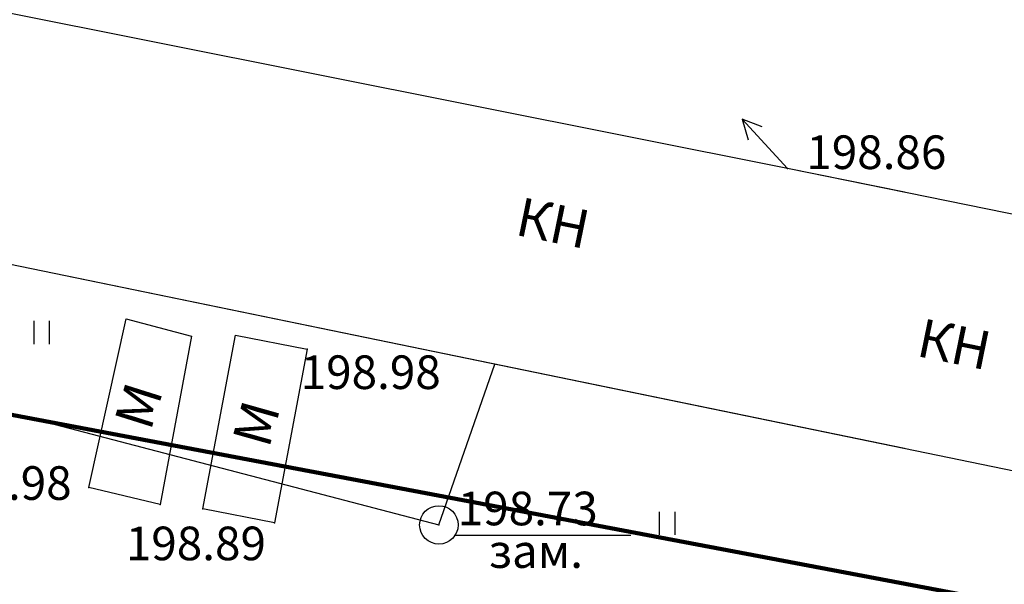
# Model space of a CAD drawing. Extents: x -530964 to -435799, y 448890 to 632031.
# Drawn here: x -436485 to -436459, y 631779 to 631794 of the extents above; entities that cross this region are included whole.
import ezdxf

# ---------------------------------------------------------------- set-up
doc = ezdxf.new("R2010")
doc.units = 0
doc.header["$MEASUREMENT"] = 0
doc.linetypes.add('CONTI', pattern=[0])
doc.layers.add('КАНАЛИЗАЦИЯ', color=7, linetype='CONTI', true_color=0x800000)
for name, color, linetype in [('КОЛОДЦЫ', 7, 'CONTI'), ('ПИКЕТЫ', 7, 'CONTI'), ('СИТУАЦИЯ', 7, 'CONTI')]:
    doc.layers.add(name, color=color, linetype=linetype)
doc.styles.add('SHRFT', font='ariali.ttf')
doc.styles.get("Standard").update_dxf_attribs({"font": 'txt', "bigfont": 'BIGFONT.SHX'})
doc.styles.add('ТНРпрямо', font='times.ttf')
doc.styles.add('ТНРпрямой', font='times.ttf')
doc.linetypes.add('KAN', pattern='A,5,-1,2,-1,["К",Standard,S=0.9,R=0,X=-1,Y=-0.5],0,2,-1,5,-1', length=18)

# ---------------------------------------------------------------- blocks, each defined once
blk = doc.blocks.new('BL_65')
at = {"color": 0}
blk.add_circle((0, 0), 0.5, dxfattribs=at)
blk = doc.blocks.new('BL_2011')
at = {"color": 0}
for p, q in [((0, 0), (0, 0.6)), ((0.4, 0), (0.4, 0.6))]:
    blk.add_line(p, q, dxfattribs=at)

msp = doc.modelspace()

# ---------------------------------------------------------------- linework, layer by layer
at = {"color": 1, "linetype": 'ByBlock', "lineweight": 100, "elevation": 177.3}
msp.add_lwpolyline([(-436426.953, 631772.744), (-436513.794, 631789.171)], dxfattribs=at)
at = {"layer": 'КАНАЛИЗАЦИЯ', "linetype": 'KAN', "lineweight": 30, "flags": 128}
msp.add_lwpolyline([(-436499.173, 631792.978), (-436497.191, 631786.933), (-436474.203, 631780.918), (-436472.743, 631785.105)], dxfattribs=at)
msp.add_lwpolyline([(-436499.173, 631792.978), (-436497.191, 631786.933), (-436474.203, 631780.918), (-436472.743, 631785.105)], dxfattribs=at)
msp.add_lwpolyline([(-436499.173, 631792.978), (-436497.191, 631786.933), (-436474.203, 631780.918), (-436472.743, 631785.105)], dxfattribs=at)
at = {"layer": 'КОЛОДЦЫ', "color": 7}
msp.add_line((-436473.804, 631780.653), (-436469.21, 631780.653), dxfattribs=at)
msp.add_line((-436473.804, 631780.653), (-436469.21, 631780.653), dxfattribs=at)
msp.add_line((-436473.804, 631780.653), (-436469.21, 631780.653), dxfattribs=at)
at = {"layer": 'ПИКЕТЫ', "color": 7}
for p in [(-436465.133, 631790.188, 198.859), (-436465.133, 631790.188, 198.859), (-436465.133, 631790.188, 198.859), (-436477.633, 631785.488, 198.977), (-436477.633, 631785.488, 198.977), (-436477.633, 631785.488, 198.977), (-436483.313, 631781.888, 198.977), (-436483.313, 631781.888, 198.977), (-436481.453, 631781.448, 198.959), (-436481.453, 631781.448, 198.959), (-436480.343, 631781.338, 198.929), (-436480.343, 631781.338, 198.929), (-436478.483, 631780.968, 198.887), (-436478.483, 631780.968, 198.887), (-436478.483, 631780.968, 198.887), (-436474.203, 631780.918, 198.728), (-436474.203, 631780.918, 198.728), (-436474.203, 631780.918, 198.728)]:
    msp.add_point(p, dxfattribs=at)
at = {"layer": 'СИТУАЦИЯ', "color": 7}
for p, q in [((-436465.133, 631790.188), (-436493.843, 631795.928)), ((-436465.133, 631790.188), (-436493.843, 631795.928)), ((-436465.133, 631790.188), (-436493.843, 631795.928)), ((-436465.133, 631790.188), (-436466.315, 631791.479)), ((-436466.315, 631791.479), (-436466.155, 631790.941)), ((-436465.788, 631791.279), (-436466.315, 631791.479)), ((-436465.133, 631790.188), (-436466.315, 631791.479)), ((-436466.315, 631791.479), (-436466.155, 631790.941)), ((-436465.788, 631791.279), (-436466.315, 631791.479)), ((-436465.133, 631790.188), (-436466.315, 631791.479)), ((-436466.315, 631791.479), (-436466.155, 631790.941)), ((-436465.788, 631791.279), (-436466.315, 631791.479)), ((-436462.091, 631789.573), (-436465.133, 631790.188)), ((-436439.833, 631785.068), (-436465.133, 631790.188)), ((-436439.833, 631785.068), (-436465.133, 631790.188)), ((-436495.113, 631789.708), (-436462.091, 631782.913)), ((-436495.113, 631789.708), (-436454.533, 631781.358)), ((-436495.113, 631789.708), (-436454.533, 631781.358)), ((-436483.313, 631781.888), (-436482.343, 631786.278)), ((-436483.313, 631781.888), (-436482.343, 631786.278)), ((-436482.343, 631786.278), (-436480.643, 631785.828)), ((-436482.343, 631786.278), (-436480.643, 631785.828)), ((-436480.643, 631785.828), (-436481.453, 631781.448)), ((-436480.643, 631785.828), (-436481.453, 631781.448)), ((-436480.343, 631781.338), (-436479.493, 631785.858)), ((-436480.343, 631781.338), (-436479.493, 631785.858)), ((-436479.493, 631785.858), (-436477.633, 631785.488)), ((-436479.493, 631785.858), (-436477.633, 631785.488)), ((-436479.493, 631785.858), (-436477.633, 631785.488)), ((-436477.633, 631785.488), (-436478.483, 631780.968)), ((-436477.633, 631785.488), (-436478.483, 631780.968)), ((-436477.633, 631785.488), (-436478.483, 631780.968)), ((-436481.453, 631781.448), (-436483.313, 631781.888)), ((-436481.453, 631781.448), (-436483.313, 631781.888)), ((-436478.483, 631780.968), (-436480.343, 631781.338)), ((-436478.483, 631780.968), (-436480.343, 631781.338)), ((-436478.483, 631780.968), (-436480.343, 631781.338))]:
    msp.add_line(p, q, dxfattribs=at)

# ---------------------------------------------------------------- block references
at = {"layer": 'КОЛОДЦЫ', "color": 7}
msp.add_blockref('BL_65', (-436474.203, 631780.918), dxfattribs=at)
msp.add_blockref('BL_65', (-436474.203, 631780.918), dxfattribs=at)
msp.add_blockref('BL_65', (-436474.203, 631780.918), dxfattribs=at)
at = {"layer": 'СИТУАЦИЯ', "color": 7}
for p in [(-436484.735, 631785.625), (-436484.735, 631785.625), (-436468.459, 631780.659), (-436468.459, 631780.659), (-436468.459, 631780.659)]:
    msp.add_blockref('BL_2011', p, dxfattribs=at)

# ---------------------------------------------------------------- texts
at = {"layer": 'КОЛОДЦЫ', "color": 0, "style": 'SHRFT'}
msp.add_text('198.73', height=0.875, dxfattribs=at).set_placement((-436473.713, 631780.908))
msp.add_text('198.73', height=0.875, dxfattribs=at).set_placement((-436473.713, 631780.908))
msp.add_text('198.73', height=0.875, dxfattribs=at).set_placement((-436473.713, 631780.908))
at = {"layer": 'КОЛОДЦЫ', "color": 7, "style": 'SHRFT'}
msp.add_text('  зам.', height=0.875, dxfattribs=at).set_placement((-436473.444, 631779.799))
msp.add_text('  зам.', height=0.875, dxfattribs=at).set_placement((-436473.444, 631779.799))
msp.add_text('  зам.', height=0.875, dxfattribs=at).set_placement((-436473.444, 631779.799))
at = {"layer": 'ПИКЕТЫ', "color": 0, "style": 'SHRFT'}
for s, p in [('198.86', (-436464.643, 631790.178)), ('198.86', (-436464.643, 631790.178)), ('198.86', (-436464.643, 631790.178)), ('198.98', (-436477.798, 631784.454)), ('198.98', (-436477.798, 631784.454)), ('198.98', (-436477.798, 631784.454)), ('198.98', (-436487.402, 631781.57)), ('198.98', (-436487.402, 631781.57)), ('198.89', (-436482.347, 631779.999)), ('198.89', (-436482.347, 631779.999)), ('198.89', (-436482.347, 631779.999))]:
    msp.add_text(s, height=0.875, dxfattribs=at).set_placement(p)
at = {"layer": 'СИТУАЦИЯ', "color": 7}
for s, rotation, style, p in [('КН', 348.4575, 'ТНРпрямо', (-436472.25, 631788.473)), ('КН', 348.4575, 'ТНРпрямо', (-436461.81, 631785.319)), ('КН', 348.4575, 'ТНРпрямо', (-436461.81, 631785.319)), ('М', 72.5246, 'ТНРпрямой', (-436481.706, 631783.339)), ('М', 72.5246, 'ТНРпрямой', (-436481.706, 631783.339)), ('М', 74.2205, 'ТНРпрямой', (-436478.625, 631782.887)), ('М', 74.2205, 'ТНРпрямой', (-436478.625, 631782.887)), ('М', 74.2205, 'ТНРпрямой', (-436478.625, 631782.887))]:
    msp.add_text(s, height=1, rotation=rotation, dxfattribs=dict(at, style=style)).set_placement(p)

doc.saveas('drawing.dxf')
